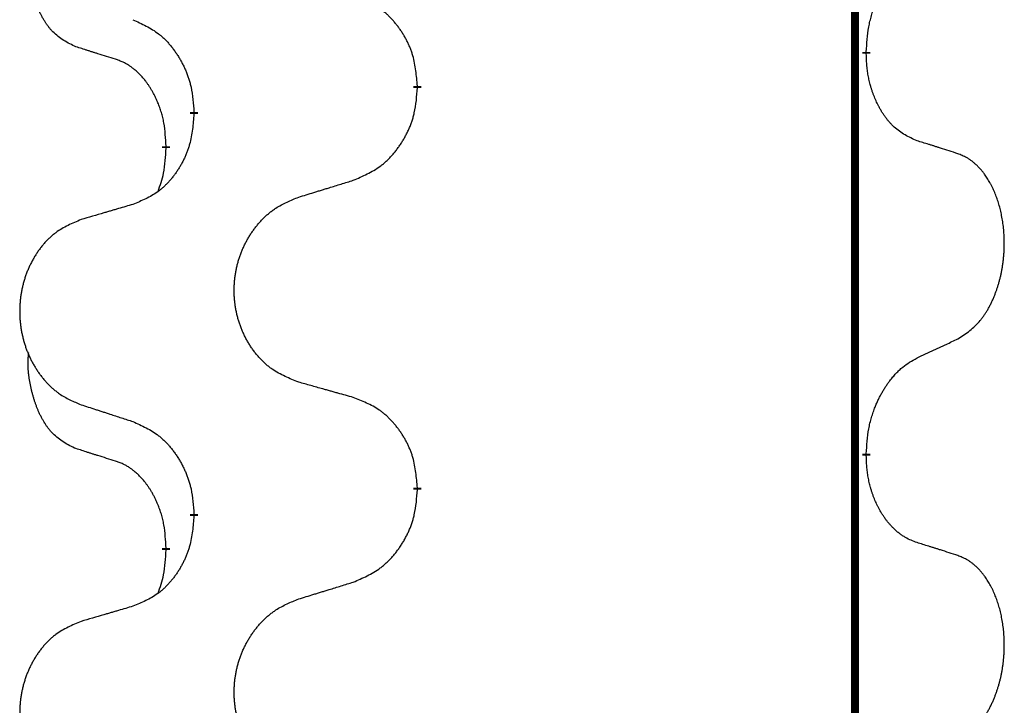
# Model space of a CAD drawing. Units: millimetres. Extents: x -469 to 943, y -190 to 429.
# Drawn here: x -378 to -370, y 190 to 195 of the extents above; entities that cross this region are included whole.
import ezdxf

# ---------------------------------------------------------------- set-up
doc = ezdxf.new("R2010")
doc.units = ezdxf.units.MM
doc.linetypes.add('SLD_Durchgehend', pattern=[0, 0, 0])

# ---------------------------------------------------------------- blocks, each defined once
blk = doc.blocks.new('HL50WU-0-90', base_point=(236.8029, 119.4145))
at = {"color": 7, "linetype": 'SLD_Durchgehend', "const_width": 0.0625}
for points in [[(-371.5896, 344.5324), (-371.5896, 180.6324)], [(-371.4995, 195.1123), (-371.4995, 195.0973)], [(-375.0487, 194.8433), (-375.0487, 194.8283)], [(-376.8156, 194.6214), (-376.8156, 194.6364)], [(-377.0357, 194.3674), (-377.0357, 194.3524)], [(-371.4995, 191.9373), (-371.4995, 191.9223)], [(-375.0487, 191.6683), (-375.0487, 191.6533)], [(-376.8156, 191.4464), (-376.8156, 191.4614)], [(-377.0357, 191.1924), (-377.0357, 191.1774)]]:
    blk.add_lwpolyline(points, dxfattribs=at)
at = {"color": 7, "linetype": 'SLD_Durchgehend'}
for points, knots in [([(-377.7596, 195.157), (-377.7924, 195.1738), (-377.8581, 195.2073), (-377.9215, 195.2598), (-377.9558, 195.2991), (-377.9699, 195.3171), (-377.9832, 195.3358), (-377.9962, 195.3558), (-378.0089, 195.3771), (-378.0213, 195.3996), (-378.0329, 195.4226), (-378.0433, 195.4453), (-378.0528, 195.4677), (-378.0614, 195.4897), (-378.0693, 195.5119), (-378.077, 195.5348), (-378.0842, 195.5585), (-378.0911, 195.5829), (-378.0974, 195.6075), (-378.1033, 195.6328), (-378.1089, 195.6587), (-378.1139, 195.6854), (-378.1182, 195.7121), (-378.1218, 195.7392), (-378.1246, 195.7665), (-378.1264, 195.7941), (-378.1272, 195.8217), (-378.1268, 195.8505), (-378.1249, 195.8805), (-378.123, 195.9012), (-378.1221, 195.9116)], [0, 0, 0, 0, 0.1104767, 0.2209534, 0.2438284, 0.2667114, 0.2896326, 0.3125527, 0.3382849, 0.3640175, 0.389731, 0.4154442, 0.4390192, 0.4625939, 0.4861716, 0.5097495, 0.5351329, 0.5605162, 0.5859001, 0.6112844, 0.6383739, 0.665463, 0.6925584, 0.7196538, 0.7472958, 0.7749392, 0.8025614, 0.830178, 0.8614107, 0.8926434, 0.8926434, 0.8926434, 0.8926434]), ([(-371.4995, 195.1123), (-371.4975, 195.1453), (-371.4935, 195.2112), (-371.4851, 195.2847), (-371.4757, 195.3322), (-371.4706, 195.3546), (-371.4649, 195.377), (-371.4587, 195.3988), (-371.452, 195.42), (-371.445, 195.4407), (-371.4375, 195.4612), (-371.4284, 195.4846), (-371.4175, 195.5107), (-371.4045, 195.5394), (-371.3905, 195.5677), (-371.3762, 195.5945), (-371.3615, 195.6199), (-371.3465, 195.6437), (-371.3306, 195.6669), (-371.2909, 195.7192), (-371.2165, 195.7921), (-371.138, 195.8434), (-371.0987, 195.8691)], [0, 0, 0, 0, 0.0991279, 0.1982558, 0.2212992, 0.2443459, 0.2673984, 0.2904499, 0.3123028, 0.3341557, 0.3560082, 0.3778615, 0.4093786, 0.4408961, 0.4724293, 0.503962, 0.5321252, 0.5602895, 0.5884188, 0.6165402, 0.7571053, 0.8976704, 0.8976704, 0.8976704, 0.8976704]), ([(-375.0487, 194.8433), (-375.0522, 194.8835), (-375.0592, 194.9638), (-375.0755, 195.0532), (-375.0935, 195.1106), (-375.1038, 195.1385), (-375.1153, 195.166), (-375.128, 195.1928), (-375.1417, 195.2191), (-375.1565, 195.2447), (-375.1722, 195.2698), (-375.1888, 195.2941), (-375.2062, 195.3178), (-375.2243, 195.3407), (-375.2434, 195.3629), (-375.2632, 195.3841), (-375.2836, 195.4042), (-375.3047, 195.4231), (-375.3268, 195.441), (-375.3729, 195.4746), (-375.4492, 195.5153), (-375.5203, 195.5432), (-375.5559, 195.5571)], [0, 0, 0, 0, 0.1209346, 0.2418691, 0.2715902, 0.3013222, 0.3310797, 0.3608342, 0.3904011, 0.4199685, 0.4495293, 0.4790908, 0.5083301, 0.5375686, 0.5668172, 0.5960652, 0.6244344, 0.6528069, 0.6811435, 0.7094671, 0.8241186, 0.93877, 0.93877, 0.93877, 0.93877]), ([(-377.2978, 195.3668), (-377.2625, 195.3508), (-377.192, 195.319), (-377.1167, 195.2734), (-377.0713, 195.236), (-377.0491, 195.2155), (-377.0279, 195.194), (-377.0075, 195.1711), (-376.9879, 195.1471), (-376.9691, 195.1219), (-376.9513, 195.096), (-376.9344, 195.0693), (-376.9185, 195.042), (-376.9035, 195.014), (-376.8897, 194.9854), (-376.8769, 194.9562), (-376.8653, 194.9264), (-376.855, 194.896), (-376.846, 194.8652), (-376.8331, 194.8122), (-376.8224, 194.7357), (-376.8179, 194.6695), (-376.8156, 194.6364)], [0, 0, 0, 0, 0.1161018, 0.2322037, 0.2623496, 0.2925108, 0.3227169, 0.3529195, 0.3843764, 0.415834, 0.4472779, 0.4787225, 0.5104414, 0.5421594, 0.5738837, 0.6056077, 0.6377093, 0.6698134, 0.7018938, 0.7339652, 0.8335001, 0.9330351, 0.9330351, 0.9330351, 0.9330351]), ([(-377.4365, 195.0548), (-377.4596, 195.0619), (-377.5058, 195.076), (-377.5558, 195.0915), (-377.5865, 195.1012), (-377.5981, 195.1048), (-377.6096, 195.1085), (-377.6212, 195.1121), (-377.6327, 195.1158), (-377.6442, 195.1195), (-377.6558, 195.1232), (-377.6789, 195.1307), (-377.7135, 195.1419), (-377.7442, 195.152), (-377.7596, 195.157)], [0, 0, 0, 0, 0.072467, 0.1449339, 0.1570396, 0.1691453, 0.181251, 0.1933566, 0.2054742, 0.2175917, 0.2297093, 0.2418268, 0.2903502, 0.3388736, 0.3388736, 0.3388736, 0.3388736]), ([(-371.0987, 194.4099), (-371.1307, 194.4245), (-371.1947, 194.4538), (-371.2593, 194.4991), (-371.2961, 194.5342), (-371.3122, 194.5514), (-371.3275, 194.5693), (-371.3427, 194.5886), (-371.3576, 194.6093), (-371.3722, 194.6314), (-371.386, 194.654), (-371.3981, 194.6758), (-371.4089, 194.6965), (-371.4184, 194.7162), (-371.4274, 194.7361), (-371.436, 194.7568), (-371.4443, 194.7783), (-371.4522, 194.8006), (-371.4595, 194.8231), (-371.4659, 194.8448), (-371.4715, 194.8657), (-371.4764, 194.8858), (-371.4808, 194.9061), (-371.4848, 194.9266), (-371.4883, 194.9476), (-371.4914, 194.9689), (-371.4939, 194.9903), (-371.4965, 195.0188), (-371.4984, 195.0545), (-371.4991, 195.083), (-371.4995, 195.0973)], [0, 0, 0, 0, 0.1054562, 0.2109123, 0.2344291, 0.2579548, 0.2815165, 0.3050767, 0.3315574, 0.3580389, 0.3845049, 0.4109705, 0.4328054, 0.4546397, 0.4764736, 0.4983077, 0.5219471, 0.5455868, 0.5692264, 0.5928659, 0.6135516, 0.634237, 0.6549231, 0.6756092, 0.6971494, 0.71869, 0.740226, 0.7617607, 0.804578, 0.8473954, 0.8473954, 0.8473954, 0.8473954]), ([(-377.0357, 194.3674), (-377.0374, 194.3981), (-377.0409, 194.4594), (-377.0486, 194.5278), (-377.0571, 194.572), (-377.0618, 194.593), (-377.0672, 194.6139), (-377.073, 194.6342), (-377.0792, 194.654), (-377.0858, 194.6731), (-377.0928, 194.6922), (-377.1011, 194.7129), (-377.1107, 194.7353), (-377.122, 194.7592), (-377.134, 194.7827), (-377.1464, 194.8051), (-377.1591, 194.8263), (-377.1721, 194.8463), (-377.1857, 194.8658), (-377.2014, 194.8867), (-377.2193, 194.9086), (-377.2399, 194.9312), (-377.2616, 194.9526), (-377.2836, 194.972), (-377.3058, 194.9894), (-377.3281, 195.0047), (-377.3512, 195.0186), (-377.377, 195.0318), (-377.4056, 195.0437), (-377.4262, 195.0511), (-377.4365, 195.0548)], [0, 0, 0, 0, 0.0921911, 0.1843821, 0.20591, 0.2274409, 0.2489766, 0.2705115, 0.2907895, 0.3110675, 0.3313472, 0.3516275, 0.3780441, 0.4044611, 0.4308749, 0.4572883, 0.4811357, 0.5049824, 0.5288358, 0.5526907, 0.5831984, 0.6137075, 0.6442319, 0.6747535, 0.7017613, 0.7287719, 0.7557302, 0.7826753, 0.8155538, 0.8484323, 0.8484323, 0.8484323, 0.8484323]), ([(-375.5559, 194.098), (-375.5189, 194.1138), (-375.445, 194.1455), (-375.3658, 194.1911), (-375.3178, 194.2287), (-375.2944, 194.2491), (-375.2721, 194.2706), (-375.2507, 194.2935), (-375.23, 194.3175), (-375.2102, 194.3427), (-375.1915, 194.3687), (-375.1737, 194.3953), (-375.157, 194.4227), (-375.1413, 194.4506), (-375.1267, 194.4792), (-375.1132, 194.5084), (-375.101, 194.5382), (-375.0902, 194.5686), (-375.0807, 194.5994), (-375.0672, 194.6524), (-375.0559, 194.729), (-375.0511, 194.7952), (-375.0487, 194.8283)], [0, 0, 0, 0, 0.1207225, 0.241445, 0.272411, 0.3033922, 0.334416, 0.3654362, 0.3974567, 0.4294779, 0.4614868, 0.4934965, 0.5255609, 0.5576245, 0.5896947, 0.6217645, 0.6540243, 0.6862868, 0.7185226, 0.7507482, 0.8503626, 0.9499769, 0.9499769, 0.9499769, 0.9499769]), ([(-376.8156, 194.6214), (-376.8189, 194.5813), (-376.8255, 194.501), (-376.841, 194.4116), (-376.8582, 194.3542), (-376.8679, 194.3263), (-376.8789, 194.2988), (-376.8909, 194.2719), (-376.904, 194.2457), (-376.918, 194.2201), (-376.933, 194.195), (-376.9487, 194.1706), (-376.9652, 194.147), (-376.9825, 194.1241), (-377.0006, 194.1019), (-377.0194, 194.0807), (-377.0389, 194.0606), (-377.0589, 194.0417), (-377.0799, 194.0238), (-377.1236, 193.9903), (-377.196, 193.9496), (-377.2639, 193.9216), (-377.2978, 193.9076)], [0, 0, 0, 0, 0.1207923, 0.2415845, 0.2711145, 0.3006544, 0.3302167, 0.3597763, 0.388964, 0.418152, 0.4473341, 0.4765167, 0.5051788, 0.5338402, 0.5625129, 0.591185, 0.618755, 0.6463281, 0.6738633, 0.7013854, 0.8115011, 0.9216168, 0.9216168, 0.9216168, 0.9216168]), ([(-370.7756, 194.3077), (-370.7987, 194.3152), (-370.8447, 194.3302), (-370.8947, 194.3464), (-370.9255, 194.3562), (-370.937, 194.3599), (-370.9486, 194.3635), (-370.9601, 194.3671), (-370.9717, 194.3708), (-370.9832, 194.3744), (-370.9948, 194.378), (-371.0178, 194.3851), (-371.0525, 194.3958), (-371.0833, 194.4052), (-371.0987, 194.4099)], [0, 0, 0, 0, 0.0726997, 0.1453994, 0.1575073, 0.1696152, 0.1817231, 0.193831, 0.205927, 0.2180229, 0.2301189, 0.2422149, 0.2905443, 0.3388737, 0.3388737, 0.3388737, 0.3388737]), ([(-377.0994, 194.0099), (-377.0908, 194.0337), (-377.0737, 194.0811), (-377.0516, 194.1619), (-377.0409, 194.2531), (-377.0374, 194.3193), (-377.0357, 194.3524)], [0, 0, 0, 0, 0.0756193, 0.1512387, 0.250723, 0.3502073, 0.3502073, 0.3502073, 0.3502073]), ([(-370.7756, 192.8453), (-370.7436, 192.8661), (-370.6794, 192.9078), (-370.617, 192.9667), (-370.5825, 193.0102), (-370.5674, 193.0312), (-370.5532, 193.0529), (-370.5393, 193.076), (-370.5257, 193.1005), (-370.5125, 193.1264), (-370.5003, 193.1527), (-370.4892, 193.1784), (-370.4794, 193.2033), (-370.4705, 193.2275), (-370.4623, 193.2518), (-370.4545, 193.2769), (-370.4471, 193.3027), (-370.4403, 193.3293), (-370.4342, 193.356), (-370.4287, 193.3834), (-370.4237, 193.4115), (-370.4194, 193.4402), (-370.4158, 193.4691), (-370.4129, 193.4982), (-370.4107, 193.5277), (-370.4092, 193.5574), (-370.4085, 193.5872), (-370.4085, 193.6157), (-370.4092, 193.6428), (-370.4104, 193.6685), (-370.4122, 193.6942), (-370.4145, 193.7196), (-370.4174, 193.7448), (-370.4208, 193.7696), (-370.4247, 193.7944), (-370.4292, 193.8184), (-370.434, 193.8417), (-370.4392, 193.8642), (-370.445, 193.8866), (-370.4511, 193.9084), (-370.4577, 193.9297), (-370.4646, 193.9503), (-370.4719, 193.9707), (-370.4799, 193.9911), (-370.4884, 194.0114), (-370.4975, 194.0315), (-370.5072, 194.0514), (-370.5172, 194.0704), (-370.5275, 194.0886), (-370.538, 194.106), (-370.549, 194.123), (-370.5617, 194.1416), (-370.5766, 194.1614), (-370.5937, 194.1824), (-370.6119, 194.2024), (-370.6305, 194.2206), (-370.6491, 194.2371), (-370.6679, 194.2519), (-370.6874, 194.2654), (-370.7117, 194.2799), (-370.7412, 194.294), (-370.7642, 194.3031), (-370.7756, 194.3077)], [0, 0, 0, 0, 0.114626, 0.229253, 0.255136, 0.281028, 0.306957, 0.332884, 0.361934, 0.390985, 0.420018, 0.449052, 0.474762, 0.500472, 0.526183, 0.551894, 0.5793, 0.606707, 0.634112, 0.661518, 0.690573, 0.719628, 0.748686, 0.777743, 0.807529, 0.837316, 0.867099, 0.896882, 0.922639, 0.948395, 0.974152, 0.999908, 1.024987, 1.050066, 1.075144, 1.100222, 1.123355, 1.146488, 1.16962, 1.192753, 1.214494, 1.236235, 1.257976, 1.279718, 1.301816, 1.323914, 1.34601, 1.368106, 1.38839, 1.408673, 1.42896, 1.449249, 1.476285, 1.503323, 1.530378, 1.557432, 1.581269, 1.605108, 1.628896, 1.652672, 1.68974, 1.726808, 1.726808, 1.726808, 1.726808]), ([(-375.9872, 193.965), (-375.9672, 193.9712), (-375.9272, 193.9835), (-375.8823, 193.9973), (-375.8523, 194.0066), (-375.8373, 194.0112), (-375.8223, 194.0158), (-375.8073, 194.0204), (-375.7923, 194.025), (-375.7773, 194.0297), (-375.7624, 194.0343), (-375.7205, 194.0472), (-375.6516, 194.0684), (-375.5878, 194.0881), (-375.5559, 194.098)], [0, 0, 0, 0, 0.062728, 0.1254559, 0.141138, 0.1568202, 0.1725023, 0.1881844, 0.2038666, 0.2195488, 0.235231, 0.2509132, 0.3511056, 0.4512981, 0.4512981, 0.4512981, 0.4512981]), ([(-375.9872, 192.5026), (-376.0234, 192.517), (-376.0959, 192.5459), (-376.1739, 192.5881), (-376.2214, 192.6233), (-376.2446, 192.6425), (-376.2667, 192.6629), (-376.2881, 192.6846), (-376.3087, 192.7074), (-376.3284, 192.7313), (-376.3471, 192.7561), (-376.3647, 192.7816), (-376.3813, 192.8077), (-376.3969, 192.8344), (-376.4113, 192.8616), (-376.4248, 192.8896), (-376.4372, 192.9181), (-376.4485, 192.9472), (-376.4587, 192.9768), (-376.4677, 193.0066), (-376.4754, 193.0367), (-376.482, 193.0671), (-376.4874, 193.0976), (-376.4917, 193.1284), (-376.4948, 193.1594), (-376.4968, 193.1906), (-376.4976, 193.2218), (-376.4972, 193.253), (-376.4957, 193.284), (-376.493, 193.315), (-376.4891, 193.3458), (-376.4841, 193.3764), (-376.4781, 193.4067), (-376.4709, 193.4366), (-376.4626, 193.4663), (-376.4531, 193.4956), (-376.4426, 193.5245), (-376.431, 193.553), (-376.4182, 193.581), (-376.4045, 193.6084), (-376.3898, 193.6351), (-376.3742, 193.6611), (-376.3576, 193.6866), (-376.3401, 193.7114), (-376.3215, 193.7356), (-376.302, 193.7591), (-376.2815, 193.7818), (-376.2603, 193.8034), (-376.2383, 193.8239), (-376.2156, 193.8431), (-376.192, 193.8612), (-376.1482, 193.8914), (-376.0799, 193.9272), (-376.0181, 193.9524), (-375.9872, 193.965)], [0, 0, 0, 0, 0.117086, 0.234172, 0.26425, 0.294342, 0.324476, 0.354607, 0.385625, 0.416644, 0.447649, 0.478654, 0.509524, 0.540393, 0.571263, 0.602133, 0.633372, 0.664611, 0.695847, 0.727084, 0.758108, 0.789132, 0.820159, 0.851185, 0.8824, 0.913614, 0.944827, 0.97604, 1.007095, 1.038151, 1.069208, 1.100265, 1.131069, 1.161872, 1.192674, 1.223475, 1.254222, 1.284969, 1.315717, 1.346465, 1.376816, 1.407167, 1.437517, 1.467868, 1.498416, 1.528964, 1.559522, 1.59008, 1.619832, 1.649585, 1.679305, 1.709013, 1.809224, 1.909434, 1.909434, 1.909434, 1.909434]), ([(-377.2978, 193.9076), (-377.3169, 193.902), (-377.3552, 193.8908), (-377.3982, 193.8782), (-377.4269, 193.8698), (-377.4412, 193.8656), (-377.4556, 193.8613), (-377.4699, 193.8571), (-377.4843, 193.8529), (-377.4986, 193.8487), (-377.5129, 193.8445), (-377.5526, 193.8328), (-377.6176, 193.8137), (-377.6778, 193.796), (-377.7079, 193.7871)], [0, 0, 0, 0, 0.0597754, 0.1195507, 0.1344951, 0.1494396, 0.164384, 0.1793284, 0.1942733, 0.2092182, 0.2241631, 0.239108, 0.3332541, 0.4274002, 0.4274002, 0.4274002, 0.4274002]), ([(-377.7079, 193.7871), (-377.7425, 193.7726), (-377.8116, 193.7437), (-377.8857, 193.7014), (-377.9307, 193.6663), (-377.9528, 193.6471), (-377.9738, 193.6267), (-377.9941, 193.6051), (-378.0137, 193.5822), (-378.0325, 193.5583), (-378.0502, 193.5335), (-378.0669, 193.5081), (-378.0827, 193.482), (-378.0975, 193.4553), (-378.1112, 193.428), (-378.124, 193.4001), (-378.1358, 193.3715), (-378.1466, 193.3424), (-378.1562, 193.3129), (-378.1648, 193.283), (-378.1721, 193.2529), (-378.1784, 193.2226), (-378.1836, 193.1921), (-378.1876, 193.1613), (-378.1906, 193.1303), (-378.1924, 193.0991), (-378.1932, 193.0679), (-378.1928, 193.0367), (-378.1914, 193.0057), (-378.1888, 192.9747), (-378.1852, 192.9439), (-378.1804, 192.9133), (-378.1747, 192.8831), (-378.1678, 192.8531), (-378.1599, 192.8234), (-378.151, 192.7941), (-378.1409, 192.7652), (-378.1299, 192.7368), (-378.1178, 192.7088), (-378.1047, 192.6814), (-378.0908, 192.6547), (-378.076, 192.6287), (-378.0602, 192.6032), (-378.0435, 192.5784), (-378.0259, 192.5542), (-378.0073, 192.5307), (-377.9878, 192.508), (-377.9676, 192.4864), (-377.9468, 192.4659), (-377.9252, 192.4467), (-377.9028, 192.4286), (-377.8612, 192.3985), (-377.7963, 192.3626), (-377.7374, 192.3373), (-377.7079, 192.3247)], [0, 0, 0, 0, 0.112481, 0.224961, 0.254205, 0.283463, 0.312765, 0.342064, 0.372505, 0.402946, 0.433372, 0.463798, 0.494314, 0.52483, 0.555347, 0.585864, 0.616922, 0.647981, 0.679038, 0.710095, 0.741061, 0.772027, 0.802995, 0.833963, 0.865172, 0.896381, 0.927588, 0.958795, 0.989832, 1.020868, 1.051906, 1.082944, 1.113652, 1.144359, 1.175065, 1.20577, 1.236283, 1.266796, 1.29731, 1.327824, 1.357761, 1.387698, 1.417635, 1.447572, 1.477483, 1.507394, 1.537316, 1.567238, 1.596112, 1.624989, 1.653829, 1.682658, 1.778901, 1.875145, 1.875145, 1.875145, 1.875145]), ([(-371.0987, 192.6941), (-371.076, 192.7047), (-371.0305, 192.7258), (-370.9811, 192.7488), (-370.9506, 192.7631), (-370.9389, 192.7685), (-370.9272, 192.774), (-370.9156, 192.7795), (-370.9039, 192.7849), (-370.8922, 192.7904), (-370.8806, 192.7959), (-370.8573, 192.8068), (-370.8223, 192.8233), (-370.7912, 192.838), (-370.7756, 192.8453)], [0, 0, 0, 0, 0.075268, 0.1505361, 0.163415, 0.176294, 0.1891729, 0.2020518, 0.2149361, 0.2278204, 0.2407047, 0.253589, 0.3051493, 0.3567097, 0.3567097, 0.3567097, 0.3567097]), ([(-377.7596, 191.982), (-377.7924, 191.9988), (-377.8581, 192.0323), (-377.9215, 192.0848), (-377.9558, 192.1241), (-377.9699, 192.1421), (-377.9832, 192.1608), (-377.9962, 192.1808), (-378.0089, 192.2021), (-378.0213, 192.2246), (-378.0329, 192.2476), (-378.0433, 192.2703), (-378.0528, 192.2927), (-378.0614, 192.3147), (-378.0693, 192.3369), (-378.077, 192.3598), (-378.0842, 192.3835), (-378.0911, 192.4079), (-378.0974, 192.4325), (-378.1033, 192.4578), (-378.1089, 192.4837), (-378.1139, 192.5104), (-378.1182, 192.5371), (-378.1218, 192.5642), (-378.1246, 192.5915), (-378.1264, 192.6191), (-378.1272, 192.6467), (-378.1268, 192.6755), (-378.1249, 192.7055), (-378.123, 192.7262), (-378.1221, 192.7366)], [0, 0, 0, 0, 0.1104767, 0.2209534, 0.2438284, 0.2667114, 0.2896326, 0.3125527, 0.3382849, 0.3640175, 0.389731, 0.4154442, 0.4390192, 0.4625939, 0.4861716, 0.5097495, 0.5351329, 0.5605162, 0.5859001, 0.6112844, 0.6383739, 0.665463, 0.6925584, 0.7196538, 0.7472958, 0.7749392, 0.8025614, 0.830178, 0.8614107, 0.8926434, 0.8926434, 0.8926434, 0.8926434]), ([(-371.4995, 191.9373), (-371.4975, 191.9703), (-371.4935, 192.0362), (-371.4851, 192.1097), (-371.4757, 192.1572), (-371.4706, 192.1797), (-371.4649, 192.2021), (-371.4586, 192.2239), (-371.452, 192.2451), (-371.4449, 192.2658), (-371.4375, 192.2863), (-371.4303, 192.3047), (-371.4235, 192.3213), (-371.4173, 192.3359), (-371.4108, 192.3504), (-371.4042, 192.3645), (-371.3975, 192.3783), (-371.3907, 192.3917), (-371.3837, 192.4051), (-371.3765, 192.4181), (-371.3691, 192.431), (-371.3616, 192.4436), (-371.3538, 192.4561), (-371.346, 192.4683), (-371.338, 192.4801), (-371.33, 192.4916), (-371.3218, 192.503), (-371.3124, 192.5156), (-371.3016, 192.5294), (-371.2894, 192.5442), (-371.2769, 192.5587), (-371.2642, 192.5726), (-371.2514, 192.5857), (-371.2386, 192.5981), (-371.2254, 192.61), (-371.1991, 192.6321), (-371.1573, 192.6611), (-371.1182, 192.6831), (-371.0987, 192.6941)], [0, 0, 0, 0, 0.0991282, 0.1982564, 0.2213364, 0.2444198, 0.2675097, 0.2905986, 0.3124155, 0.3342326, 0.3560477, 0.3778625, 0.3937396, 0.4096165, 0.4254924, 0.4413683, 0.4564266, 0.4714849, 0.4865433, 0.5016016, 0.5163074, 0.5310131, 0.5457186, 0.560424, 0.5744366, 0.5884492, 0.6024624, 0.6164759, 0.6356831, 0.6548906, 0.6741031, 0.6933153, 0.7111448, 0.728975, 0.7467928, 0.764607, 0.8318377, 0.8990683, 0.8990683, 0.8990683, 0.8990683]), ([(-375.5559, 192.3821), (-375.576, 192.3877), (-375.6162, 192.3989), (-375.6615, 192.4115), (-375.6916, 192.4199), (-375.7067, 192.4242), (-375.7218, 192.4284), (-375.7369, 192.4326), (-375.752, 192.4368), (-375.767, 192.441), (-375.7821, 192.4452), (-375.8238, 192.4569), (-375.8922, 192.476), (-375.9555, 192.4937), (-375.9872, 192.5026)], [0, 0, 0, 0, 0.0626283, 0.1252565, 0.140914, 0.1565714, 0.1722289, 0.1878864, 0.2035442, 0.219202, 0.2348598, 0.2505176, 0.3491531, 0.4477886, 0.4477886, 0.4477886, 0.4477886]), ([(-375.0487, 191.6683), (-375.0522, 191.7085), (-375.0592, 191.7888), (-375.0755, 191.8782), (-375.0935, 191.9356), (-375.1038, 191.9635), (-375.1153, 191.991), (-375.128, 192.0178), (-375.1417, 192.0441), (-375.1565, 192.0697), (-375.1722, 192.0948), (-375.1888, 192.1191), (-375.2062, 192.1428), (-375.2243, 192.1657), (-375.2434, 192.1879), (-375.2632, 192.2091), (-375.2836, 192.2292), (-375.3047, 192.2481), (-375.3268, 192.266), (-375.3729, 192.2996), (-375.4492, 192.3403), (-375.5203, 192.3682), (-375.5559, 192.3821)], [0, 0, 0, 0, 0.1209346, 0.2418691, 0.2715902, 0.3013222, 0.3310797, 0.3608342, 0.3904011, 0.4199685, 0.4495293, 0.4790908, 0.5083301, 0.5375686, 0.5668172, 0.5960652, 0.6244344, 0.6528069, 0.6811435, 0.7094671, 0.8241186, 0.93877, 0.93877, 0.93877, 0.93877]), ([(-377.7079, 192.3247), (-377.6889, 192.3185), (-377.6509, 192.3062), (-377.6081, 192.2924), (-377.5796, 192.2831), (-377.5654, 192.2785), (-377.5511, 192.2739), (-377.5369, 192.2693), (-377.5226, 192.2647), (-377.5084, 192.26), (-377.4941, 192.2554), (-377.4543, 192.2425), (-377.3889, 192.2213), (-377.3282, 192.2016), (-377.2978, 192.1918)], [0, 0, 0, 0, 0.0599168, 0.1198336, 0.1348129, 0.1497923, 0.1647716, 0.179751, 0.1947305, 0.2097099, 0.2246894, 0.2396689, 0.3353723, 0.4310757, 0.4310757, 0.4310757, 0.4310757]), ([(-377.2978, 192.1918), (-377.2625, 192.1758), (-377.192, 192.144), (-377.1167, 192.0984), (-377.0713, 192.061), (-377.0491, 192.0405), (-377.0279, 192.019), (-377.0075, 191.9961), (-376.9879, 191.9721), (-376.9691, 191.9469), (-376.9513, 191.921), (-376.9344, 191.8943), (-376.9185, 191.867), (-376.9035, 191.839), (-376.8897, 191.8104), (-376.8769, 191.7812), (-376.8653, 191.7514), (-376.855, 191.721), (-376.846, 191.6902), (-376.8331, 191.6372), (-376.8224, 191.5607), (-376.8179, 191.4945), (-376.8156, 191.4614)], [0, 0, 0, 0, 0.1161018, 0.2322037, 0.2623496, 0.2925108, 0.3227169, 0.3529195, 0.3843764, 0.415834, 0.4472779, 0.4787225, 0.5104414, 0.5421594, 0.5738837, 0.6056077, 0.6377093, 0.6698134, 0.7018938, 0.7339652, 0.8335001, 0.9330351, 0.9330351, 0.9330351, 0.9330351]), ([(-377.4365, 191.8798), (-377.4596, 191.8869), (-377.5058, 191.901), (-377.5558, 191.9165), (-377.5865, 191.9262), (-377.5981, 191.9298), (-377.6096, 191.9335), (-377.6212, 191.9371), (-377.6327, 191.9408), (-377.6442, 191.9445), (-377.6558, 191.9482), (-377.6789, 191.9557), (-377.7135, 191.9669), (-377.7442, 191.977), (-377.7596, 191.982)], [0, 0, 0, 0, 0.072467, 0.1449339, 0.1570396, 0.1691453, 0.181251, 0.1933566, 0.2054742, 0.2175917, 0.2297093, 0.2418268, 0.2903502, 0.3388736, 0.3388736, 0.3388736, 0.3388736]), ([(-371.0987, 191.2349), (-371.1143, 191.2408), (-371.1453, 191.2527), (-371.1795, 191.269), (-371.2016, 191.2822), (-371.213, 191.2895), (-371.2242, 191.2973), (-371.2353, 191.3055), (-371.2465, 191.3143), (-371.2576, 191.3236), (-371.2684, 191.3332), (-371.2812, 191.3452), (-371.2958, 191.3598), (-371.3119, 191.3771), (-371.3273, 191.3951), (-371.3425, 191.4144), (-371.3575, 191.4349), (-371.3722, 191.4568), (-371.386, 191.4792), (-371.3981, 191.5008), (-371.4089, 191.5215), (-371.4184, 191.5411), (-371.4274, 191.561), (-371.436, 191.5817), (-371.4443, 191.6032), (-371.4522, 191.6255), (-371.4595, 191.648), (-371.4659, 191.6698), (-371.4715, 191.6907), (-371.4764, 191.7109), (-371.4808, 191.7311), (-371.4848, 191.7517), (-371.4883, 191.7726), (-371.4914, 191.7939), (-371.4939, 191.8153), (-371.4965, 191.8438), (-371.4984, 191.8795), (-371.4991, 191.908), (-371.4995, 191.9223)], [0, 0, 0, 0, 0.049883, 0.099766, 0.1133446, 0.1269258, 0.1405146, 0.1541029, 0.1685793, 0.1830557, 0.1975313, 0.2120076, 0.2356798, 0.2593535, 0.2830335, 0.3067132, 0.3330166, 0.3593211, 0.3856242, 0.4119266, 0.4337306, 0.455534, 0.4773354, 0.4991371, 0.5228108, 0.5464846, 0.5701588, 0.5938329, 0.6145253, 0.6352175, 0.6559101, 0.6766027, 0.698136, 0.7196696, 0.7411988, 0.7627266, 0.8055439, 0.8483613, 0.8483613, 0.8483613, 0.8483613]), ([(-377.0357, 191.1924), (-377.0374, 191.2231), (-377.0409, 191.2844), (-377.0486, 191.3528), (-377.0571, 191.397), (-377.0618, 191.418), (-377.0672, 191.4389), (-377.073, 191.4592), (-377.0792, 191.479), (-377.0858, 191.4981), (-377.0928, 191.5172), (-377.1011, 191.5379), (-377.1107, 191.5603), (-377.122, 191.5842), (-377.134, 191.6077), (-377.1464, 191.6301), (-377.1591, 191.6513), (-377.1721, 191.6713), (-377.1857, 191.6908), (-377.2014, 191.7117), (-377.2193, 191.7336), (-377.2399, 191.7562), (-377.2616, 191.7776), (-377.2836, 191.797), (-377.3058, 191.8144), (-377.3281, 191.8297), (-377.3512, 191.8436), (-377.377, 191.8568), (-377.4056, 191.8687), (-377.4262, 191.8761), (-377.4365, 191.8798)], [0, 0, 0, 0, 0.0921911, 0.1843821, 0.20591, 0.2274409, 0.2489766, 0.2705115, 0.2907895, 0.3110675, 0.3313472, 0.3516275, 0.3780441, 0.4044611, 0.4308749, 0.4572883, 0.4811357, 0.5049824, 0.5288358, 0.5526907, 0.5831984, 0.6137075, 0.6442319, 0.6747535, 0.7017613, 0.7287719, 0.7557302, 0.7826753, 0.8155538, 0.8484323, 0.8484323, 0.8484323, 0.8484323]), ([(-375.5559, 190.923), (-375.5189, 190.9388), (-375.445, 190.9705), (-375.3658, 191.0161), (-375.3178, 191.0537), (-375.2944, 191.0741), (-375.2721, 191.0956), (-375.2507, 191.1185), (-375.23, 191.1425), (-375.2102, 191.1677), (-375.1915, 191.1937), (-375.1737, 191.2203), (-375.157, 191.2477), (-375.1413, 191.2756), (-375.1267, 191.3042), (-375.1132, 191.3334), (-375.101, 191.3632), (-375.0902, 191.3936), (-375.0807, 191.4244), (-375.0672, 191.4774), (-375.0559, 191.554), (-375.0511, 191.6202), (-375.0487, 191.6533)], [0, 0, 0, 0, 0.1207225, 0.241445, 0.272411, 0.3033922, 0.334416, 0.3654362, 0.3974567, 0.4294779, 0.4614868, 0.4934965, 0.5255609, 0.5576245, 0.5896947, 0.6217645, 0.6540243, 0.6862868, 0.7185226, 0.7507482, 0.8503626, 0.9499769, 0.9499769, 0.9499769, 0.9499769]), ([(-376.8156, 191.4464), (-376.8189, 191.4063), (-376.8255, 191.326), (-376.841, 191.2366), (-376.8582, 191.1792), (-376.8679, 191.1513), (-376.8789, 191.1238), (-376.8909, 191.0969), (-376.904, 191.0707), (-376.918, 191.0451), (-376.933, 191.02), (-376.9487, 190.9956), (-376.9652, 190.972), (-376.9825, 190.9491), (-377.0006, 190.9269), (-377.0194, 190.9057), (-377.0389, 190.8856), (-377.0589, 190.8667), (-377.0799, 190.8488), (-377.1236, 190.8153), (-377.196, 190.7746), (-377.2639, 190.7466), (-377.2978, 190.7326)], [0, 0, 0, 0, 0.1207923, 0.2415845, 0.2711145, 0.3006544, 0.3302167, 0.3597763, 0.388964, 0.418152, 0.4473341, 0.4765167, 0.5051788, 0.5338402, 0.5625129, 0.591185, 0.618755, 0.6463281, 0.6738633, 0.7013854, 0.8115011, 0.9216168, 0.9216168, 0.9216168, 0.9216168]), ([(-370.7756, 191.1327), (-370.7987, 191.1402), (-370.8447, 191.1552), (-370.8947, 191.1714), (-370.9255, 191.1812), (-370.937, 191.1849), (-370.9486, 191.1885), (-370.9601, 191.1921), (-370.9717, 191.1958), (-370.9832, 191.1994), (-370.9948, 191.203), (-371.0178, 191.2101), (-371.0525, 191.2208), (-371.0833, 191.2302), (-371.0987, 191.2349)], [0, 0, 0, 0, 0.0726997, 0.1453994, 0.1575073, 0.1696152, 0.1817231, 0.193831, 0.205927, 0.2180229, 0.2301189, 0.2422149, 0.2905443, 0.3388737, 0.3388737, 0.3388737, 0.3388737]), ([(-377.0994, 190.8349), (-377.0908, 190.8587), (-377.0737, 190.9061), (-377.0516, 190.9869), (-377.0409, 191.0781), (-377.0374, 191.1443), (-377.0357, 191.1774)], [0, 0, 0, 0, 0.0756193, 0.1512387, 0.250723, 0.3502073, 0.3502073, 0.3502073, 0.3502073]), ([(-370.7756, 189.6703), (-370.7436, 189.6911), (-370.6794, 189.7328), (-370.617, 189.7917), (-370.5825, 189.8352), (-370.5674, 189.8562), (-370.5532, 189.8779), (-370.5393, 189.901), (-370.5257, 189.9255), (-370.5125, 189.9514), (-370.5003, 189.9777), (-370.4892, 190.0034), (-370.4794, 190.0283), (-370.4705, 190.0525), (-370.4623, 190.0768), (-370.4545, 190.1019), (-370.4471, 190.1277), (-370.4403, 190.1543), (-370.4342, 190.181), (-370.4287, 190.2084), (-370.4237, 190.2365), (-370.4194, 190.2652), (-370.4158, 190.2941), (-370.4129, 190.3232), (-370.4107, 190.3527), (-370.4092, 190.3824), (-370.4085, 190.4122), (-370.4085, 190.4407), (-370.4092, 190.4678), (-370.4104, 190.4935), (-370.4122, 190.5192), (-370.4145, 190.5446), (-370.4174, 190.5698), (-370.4208, 190.5946), (-370.4247, 190.6194), (-370.4292, 190.6434), (-370.434, 190.6667), (-370.4392, 190.6892), (-370.445, 190.7116), (-370.4511, 190.7334), (-370.4577, 190.7547), (-370.4646, 190.7753), (-370.4719, 190.7957), (-370.4799, 190.8161), (-370.4884, 190.8364), (-370.4975, 190.8565), (-370.5072, 190.8764), (-370.5172, 190.8954), (-370.5275, 190.9136), (-370.538, 190.931), (-370.549, 190.948), (-370.5617, 190.9666), (-370.5766, 190.9864), (-370.5937, 191.0074), (-370.6119, 191.0274), (-370.6305, 191.0456), (-370.6491, 191.0621), (-370.6679, 191.0769), (-370.6874, 191.0904), (-370.7117, 191.1049), (-370.7412, 191.119), (-370.7642, 191.1281), (-370.7756, 191.1327)], [0, 0, 0, 0, 0.114626, 0.229253, 0.255136, 0.281028, 0.306957, 0.332884, 0.361934, 0.390985, 0.420018, 0.449052, 0.474762, 0.500472, 0.526183, 0.551894, 0.5793, 0.606707, 0.634112, 0.661518, 0.690573, 0.719628, 0.748686, 0.777743, 0.807529, 0.837316, 0.867099, 0.896882, 0.922639, 0.948395, 0.974152, 0.999908, 1.024987, 1.050066, 1.075144, 1.100222, 1.123355, 1.146488, 1.16962, 1.192753, 1.214494, 1.236235, 1.257976, 1.279718, 1.301816, 1.323914, 1.34601, 1.368106, 1.38839, 1.408673, 1.42896, 1.449249, 1.476285, 1.503323, 1.530378, 1.557432, 1.581269, 1.605108, 1.628896, 1.652672, 1.68974, 1.726808, 1.726808, 1.726808, 1.726808]), ([(-375.9872, 190.79), (-375.9672, 190.7962), (-375.9272, 190.8085), (-375.8823, 190.8223), (-375.8523, 190.8316), (-375.8373, 190.8362), (-375.8223, 190.8408), (-375.8073, 190.8454), (-375.7923, 190.85), (-375.7773, 190.8547), (-375.7624, 190.8593), (-375.7205, 190.8722), (-375.6516, 190.8934), (-375.5878, 190.9131), (-375.5559, 190.923)], [0, 0, 0, 0, 0.062728, 0.1254559, 0.141138, 0.1568202, 0.1725023, 0.1881844, 0.2038666, 0.2195488, 0.235231, 0.2509132, 0.3511056, 0.4512981, 0.4512981, 0.4512981, 0.4512981]), ([(-377.2978, 190.7326), (-377.3169, 190.727), (-377.3552, 190.7158), (-377.3982, 190.7032), (-377.4269, 190.6948), (-377.4412, 190.6906), (-377.4556, 190.6863), (-377.4699, 190.6821), (-377.4843, 190.6779), (-377.4986, 190.6737), (-377.5129, 190.6695), (-377.5526, 190.6578), (-377.6176, 190.6387), (-377.6778, 190.621), (-377.7079, 190.6121)], [0, 0, 0, 0, 0.0597754, 0.1195507, 0.1344951, 0.1494396, 0.164384, 0.1793284, 0.1942733, 0.2092182, 0.2241631, 0.239108, 0.3332541, 0.4274002, 0.4274002, 0.4274002, 0.4274002]), ([(-375.9872, 189.3276), (-376.0234, 189.342), (-376.0959, 189.3709), (-376.1739, 189.4131), (-376.2214, 189.4483), (-376.2446, 189.4675), (-376.2667, 189.4879), (-376.2881, 189.5096), (-376.3087, 189.5324), (-376.3284, 189.5563), (-376.3471, 189.5811), (-376.3647, 189.6066), (-376.3813, 189.6327), (-376.3969, 189.6594), (-376.4113, 189.6866), (-376.4248, 189.7146), (-376.4372, 189.7431), (-376.4485, 189.7722), (-376.4587, 189.8018), (-376.4677, 189.8316), (-376.4754, 189.8617), (-376.482, 189.8921), (-376.4874, 189.9226), (-376.4917, 189.9534), (-376.4948, 189.9844), (-376.4968, 190.0156), (-376.4976, 190.0468), (-376.4972, 190.078), (-376.4957, 190.109), (-376.493, 190.14), (-376.4891, 190.1708), (-376.4841, 190.2014), (-376.4781, 190.2317), (-376.4709, 190.2616), (-376.4626, 190.2913), (-376.4531, 190.3206), (-376.4426, 190.3495), (-376.431, 190.378), (-376.4182, 190.406), (-376.4045, 190.4334), (-376.3898, 190.4601), (-376.3742, 190.4861), (-376.3576, 190.5116), (-376.3401, 190.5364), (-376.3215, 190.5606), (-376.302, 190.5841), (-376.2815, 190.6068), (-376.2603, 190.6284), (-376.2383, 190.6489), (-376.2156, 190.6681), (-376.192, 190.6862), (-376.1482, 190.7164), (-376.0799, 190.7522), (-376.0181, 190.7774), (-375.9872, 190.79)], [0, 0, 0, 0, 0.117086, 0.234172, 0.26425, 0.294342, 0.324476, 0.354607, 0.385625, 0.416644, 0.447649, 0.478654, 0.509524, 0.540393, 0.571263, 0.602133, 0.633372, 0.664611, 0.695847, 0.727084, 0.758108, 0.789132, 0.820159, 0.851185, 0.8824, 0.913614, 0.944827, 0.97604, 1.007095, 1.038151, 1.069208, 1.100265, 1.131069, 1.161872, 1.192674, 1.223475, 1.254222, 1.284969, 1.315717, 1.346465, 1.376816, 1.407167, 1.437517, 1.467868, 1.498416, 1.528964, 1.559522, 1.59008, 1.619832, 1.649585, 1.679305, 1.709013, 1.809224, 1.909434, 1.909434, 1.909434, 1.909434]), ([(-377.7079, 190.6121), (-377.7425, 190.5976), (-377.8116, 190.5687), (-377.8857, 190.5264), (-377.9307, 190.4913), (-377.9528, 190.4721), (-377.9738, 190.4517), (-377.9941, 190.4301), (-378.0137, 190.4072), (-378.0325, 190.3833), (-378.0502, 190.3585), (-378.0669, 190.3331), (-378.0827, 190.307), (-378.0975, 190.2803), (-378.1112, 190.253), (-378.124, 190.2251), (-378.1358, 190.1965), (-378.1466, 190.1674), (-378.1562, 190.1379), (-378.1648, 190.108), (-378.1721, 190.0779), (-378.1784, 190.0476), (-378.1836, 190.0171), (-378.1876, 189.9863), (-378.1906, 189.9553), (-378.1924, 189.9241), (-378.1932, 189.8929), (-378.1928, 189.8617), (-378.1914, 189.8307), (-378.1888, 189.7997), (-378.1852, 189.7689), (-378.1804, 189.7383), (-378.1747, 189.7081), (-378.1678, 189.6781), (-378.1599, 189.6484), (-378.151, 189.6191), (-378.1409, 189.5902), (-378.1299, 189.5618), (-378.1178, 189.5338), (-378.1047, 189.5064), (-378.0908, 189.4797), (-378.076, 189.4537), (-378.0602, 189.4282), (-378.0435, 189.4034), (-378.0259, 189.3792), (-378.0073, 189.3557), (-377.9878, 189.333), (-377.9676, 189.3114), (-377.9468, 189.2909), (-377.9252, 189.2717), (-377.9028, 189.2536), (-377.8612, 189.2235), (-377.7963, 189.1876), (-377.7374, 189.1623), (-377.7079, 189.1497)], [0, 0, 0, 0, 0.112481, 0.224961, 0.254205, 0.283463, 0.312765, 0.342064, 0.372505, 0.402946, 0.433372, 0.463798, 0.494314, 0.52483, 0.555347, 0.585864, 0.616922, 0.647981, 0.679038, 0.710095, 0.741061, 0.772027, 0.802995, 0.833963, 0.865172, 0.896381, 0.927588, 0.958795, 0.989832, 1.020868, 1.051906, 1.082944, 1.113652, 1.144359, 1.175065, 1.20577, 1.236283, 1.266796, 1.29731, 1.327824, 1.357761, 1.387698, 1.417635, 1.447572, 1.477483, 1.507394, 1.537316, 1.567238, 1.596112, 1.624989, 1.653829, 1.682658, 1.778901, 1.875145, 1.875145, 1.875145, 1.875145])]:
    blk.add_open_spline(points, degree=3, knots=knots, dxfattribs=at)

msp = doc.modelspace()

# ---------------------------------------------------------------- block references
msp.add_blockref('HL50WU-0-90', (236.8029, 119.4145))

doc.saveas('drawing.dxf')
